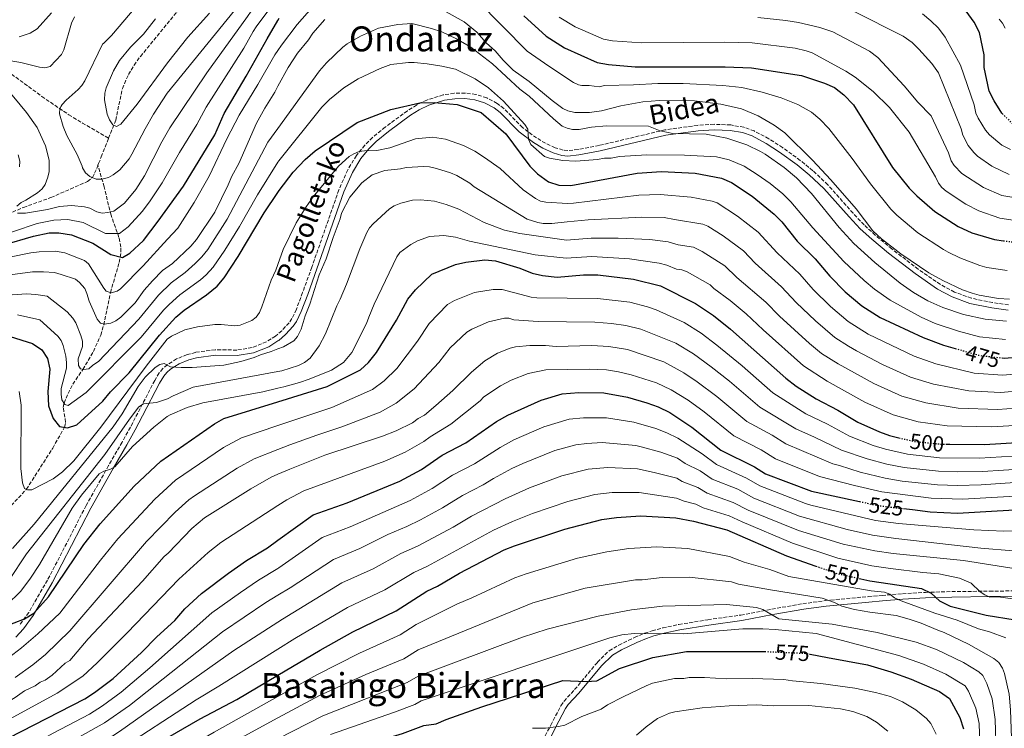
# Model space of a CAD drawing. Units: metres. Extents: x 599813 to 603232, y 4784688 to 4787052.
# Drawn here: x 600955 to 601409, y 4786242 to 4786569 of the extents above; entities that cross this region are included whole.
import ezdxf
from ezdxf.enums import TextEntityAlignment as Align

# ---------------------------------------------------------------- set-up
doc = ezdxf.new("R2010")
doc.units = ezdxf.units.M
doc.header["$MEASUREMENT"] = 0
doc.linetypes.add('DGN Style 3', pattern=[2.435891, 1.739922, -0.695969])
doc.linetypes.add('DGN Style 5', pattern=[1.217945, 0.521977, -0.695969])
for name, color, linetype, lineweight in [('Barranco lineal', 142, 'DGN Style 3', 13), ('Camino', 7, 'DGN Style 3', 0), ('Cota de curva de nivel directora', 7, 'Continuous', 0), ('Curva de nivel directora', 30, 'Continuous', 30), ('Curva de nivel directora no vista', 30, 'DGN Style 5', 30), ('Curva de nivel intermedia', 30, 'Continuous', 0), ('Margen derecho', 7, 'Continuous', 0), ('Texto de Área (paraje) menor', 7, 'Continuous', 0)]:
    doc.layers.add(name, color=color, linetype=linetype, lineweight=lineweight)
doc.styles.add('Style-Arial', font='arial.ttf')

msp = doc.modelspace()

# ---------------------------------------------------------------- linework, layer by layer
at = {"layer": 'Barranco lineal', "color": 142, "linetype": 'DGN Style 3', "lineweight": 13}
for points in [[(600995.8, 4786514.52, 430.73), (600999.1, 4786522.86, 429.72), (601002.15, 4786537.46, 428.07), (601005.01, 4786543.94, 427.4), (601007.56, 4786548.23, 427.08), (601010.48, 4786552.3, 426.83), (601027.24, 4786572.69, 426.24), (601033.77, 4786580.21, 425.62), (601038.26, 4786585.55, 424.49), (601043.59, 4786593.62, 421.92), (601044.48, 4786595.24, 421.51), (601047.12, 4786602.42, 420), (601060.44, 4786625.63, 415), (601064.5, 4786631.75, 413.22), (601067.74, 4786635.41, 411.99), (601071.51, 4786638.59, 411.03), (601074, 4786640.15, 410.68), (601082.49, 4786644.53, 410), (601088.8, 4786648.6, 409.24)], [(600904.73, 4786575.54, 450), (600919.34, 4786567.52, 445), (600925.49, 4786563.66, 443.23), (600931.42, 4786559.22, 442.02), (600943.15, 4786549.93, 440.12), (600964.95, 4786533.87, 436.24), (600977.39, 4786525.43, 435.23), (600983.7, 4786521.59, 434.16), (600995.8, 4786514.52, 430.73)], [(600990.9, 4786502.1, 432.89), (600991.22, 4786502.87, 432.58), (600992.42, 4786505.95, 431.78), (600995.8, 4786514.52, 430.73)], [(600950.88, 4786345.1, 481.12), (600957.81, 4786352.55, 480), (600969.99, 4786371.55, 476.96), (600975.44, 4786381.24, 475), (600975.97, 4786383.46, 474.24), (600974.88, 4786390.36, 470.77), (600975.22, 4786392.35, 470), (600977.07, 4786396.79, 468.77), (600979.3, 4786401.11, 467.61), (600983.92, 4786407.84, 465), (600988.77, 4786416.19, 462.47), (600992.18, 4786423.65, 460.7), (600993.59, 4786428.42, 460.11), (600996.66, 4786443.39, 455), (601000.7, 4786457.25, 450.96), (601001.5, 4786462.03, 449.01), (601001.44, 4786464.31, 447.98), (601000.61, 4786468.8, 445.85), (600996.92, 4786479.02, 440.59), (600993.75, 4786492.1, 436.18), (600990.9, 4786502.1, 432.89)], [(600951.42, 4786480.51, 440.07), (600956.5, 4786482.63, 439.24), (600969.18, 4786487.19, 437.04), (600986.06, 4786494.6, 435.43), (600988.3, 4786496.47, 435), (600989.37, 4786498.42, 434.39), (600990.9, 4786502.1, 432.89)]]:
    msp.add_polyline3d(points, dxfattribs=at)
at = {"layer": 'Camino', "color": 7, "linetype": 'DGN Style 3', "lineweight": 0}
for points in [[(601411.4, 4786437.69, 460.48), (601404.06, 4786438.74, 460.45), (601394.24, 4786440.75, 460.81), (601386.4, 4786443.6, 461.03), (601379.93, 4786447.09, 461.08), (601369.7, 4786454.11, 461), (601357.48, 4786463.47, 460.43), (601349.87, 4786469.83, 460.01), (601344.69, 4786474.57, 459.89), (601339.58, 4786479.95, 459.91), (601327.93, 4786493.07, 460.3), (601321.06, 4786499.58, 460.66), (601315.23, 4786504.34, 461.06), (601307.08, 4786510.21, 461.71), (601300.77, 4786514.32, 462.29), (601293.98, 4786517.9, 463.26), (601289.13, 4786519.62, 463.9), (601283.09, 4786520.69, 464.32), (601275.42, 4786520.99, 464.24), (601267.8, 4786520.5, 464.12), (601252.73, 4786518.41, 465.2), (601222.35, 4786511.23, 466.45), (601212.61, 4786509.37, 466.78), (601207.86, 4786508.85, 467.11), (601205.65, 4786509.11, 467.43), (601202.01, 4786510.18, 467.97), (601197.54, 4786512.23, 468.66), (601193.45, 4786514.7, 469.37), (601186.98, 4786519.45, 470.39), (601178.35, 4786528.26, 471.41), (601175.21, 4786530.65, 471.74), (601170.4, 4786533.21, 472.27), (601165.42, 4786534.8, 472.82), (601160.45, 4786535.43, 473.35), (601155.41, 4786535.28, 473.78), (601150.32, 4786534.53, 474.15), (601142.82, 4786532.2, 474.72), (601138.06, 4786529.88, 475.23), (601133.77, 4786527.24, 475.86), (601123.52, 4786519.65, 477.71), (601117.75, 4786514.92, 478.98), (601114.14, 4786511.39, 479.79), (601110.24, 4786506.6, 480.6), (601106.22, 4786499.97, 480.83), (601102.14, 4786490.73, 480.51), (601089.67, 4786455.09, 483.31), (601085.41, 4786443.37, 483.86), (601082.51, 4786435.62, 483.82), (601080.41, 4786431.33, 483.56), (601079.12, 4786429.43, 483.4), (601075.8, 4786425.76, 483.08), (601073.99, 4786424.23, 482.97)], [(601073.99, 4786424.23, 482.97), (601072.88, 4786423.29, 482.9), (601068.72, 4786420.61, 482.68), (601062.04, 4786417.93, 482.38), (601055.06, 4786416.81, 482.15), (601045.06, 4786417, 482.19)], [(601045.06, 4786417, 482.19), (601035.91, 4786415.76, 482.5), (601032.07, 4786414.71, 483.02), (601027.21, 4786412.74, 484.13), (601022.85, 4786410.02, 485.43), (601020.9, 4786408.27, 486.08), (601019.21, 4786406.27, 486.71), (601017.11, 4786402.8, 487.62), (601009.24, 4786387.65, 491.69), (601005.88, 4786381.18, 493.07), (601002.02, 4786374.32, 494.07), (600995.79, 4786363.49, 495.04), (600985.42, 4786345.07, 496.02), (600967.6, 4786310.65, 497.69), (600958.9, 4786295.72, 499.14), (600954.62, 4786289.77, 499.54)], [(601190.96, 4786225.71, 583.41), (601199.97, 4786243.79, 580.34), (601204.67, 4786252.73, 578.48), (601206.14, 4786254.8, 577.79), (601211.02, 4786260.17, 575.56), (601221.58, 4786272.78, 573.29), (601226.96, 4786278.12, 572.28), (601231.44, 4786280.7, 571.6), (601238.7, 4786284.24, 570.52), (601243.38, 4786286.15, 569.92), (601246.83, 4786287.29, 569.91), (601251.72, 4786288.61, 570.19), (601259.16, 4786290.2, 569.92), (601272.57, 4786292.42, 568.98), (601287.77, 4786294.55, 567.59), (601302.09, 4786297.29, 564.15), (601316.41, 4786299.78, 561.87), (601326.83, 4786301.21, 560.39), (601346.65, 4786303.06, 558.1), (601352.98, 4786303.62, 556.35), (601362.4, 4786304.39, 552.89), (601373.01, 4786304.99, 550.07), (601385.23, 4786305.37, 547.28)], [(601385.23, 4786305.37, 547.28), (601402.64, 4786305.57, 544.36), (601418.42, 4786305.76, 542.44)]]:
    msp.add_polyline3d(points, dxfattribs=at)
at = {"layer": 'Curva de nivel directora', "color": 30, "linetype": 'Continuous', "lineweight": 30, "flags": 128}
for points, elevation in [([(601408.59, 4786525.89), (601408.29, 4786526.19), (601404.71, 4786531.79), (601402.52, 4786536.28), (601400.12, 4786547.15), (601400.07, 4786553.09), (601398, 4786563.31), (601395.53, 4786568.1), (601391.81, 4786573.2)], 425), ([(600947.39, 4786465.37), (600961.06, 4786469.4), (600968.39, 4786470.93), (600972.8, 4786470.97), (600978.68, 4786470.04), (600988.5, 4786466.21), (600996.87, 4786460.9), (601002.27, 4786459.47), (601005.68, 4786461.46), (601011.99, 4786467.39), (601018.77, 4786476.26), (601030.38, 4786492.51), (601044.86, 4786516.14), (601049.18, 4786525.96), (601059.32, 4786543.18), (601068.96, 4786560.4), (601073.99, 4786568.82)], 450), ([(601073.99, 4786568.82), (601074.63, 4786569.9)], 450), ([(601187.5, 4786571), (601197.84, 4786561.71), (601206.29, 4786556.33), (601221.39, 4786549.47), (601226.65, 4786548.54), (601238.94, 4786547.55), (601280.5, 4786547.57), (601292.72, 4786547.01), (601315.85, 4786543.58), (601326.45, 4786540.04), (601331.01, 4786538.01), (601335.3, 4786534.61), (601339.74, 4786529.92), (601357.82, 4786501.03), (601365.49, 4786491.52), (601369.06, 4786488.01), (601377.34, 4786480.81), (601388.09, 4786473.89), (601394.39, 4786470.97), (601404.86, 4786467.78), (601409.06, 4786467.24)], 450), ([(601073.99, 4786489.6), (601074.55, 4786490.45), (601081.02, 4786498.94), (601086.65, 4786504.75), (601091.23, 4786508.75), (601110.6, 4786521.79), (601126.2, 4786527.76), (601139.54, 4786530.85), (601146.17, 4786531.01), (601156.74, 4786530.06), (601167.82, 4786526.37), (601179.3, 4786516.62), (601190.33, 4786501.68), (601193.87, 4786498.15), (601198.98, 4786494.49), (601203.75, 4786492.95), (601209.28, 4786492.8), (601239.88, 4786498.47), (601251.1, 4786499.23), (601266.64, 4786498.48), (601278.86, 4786496.17), (601283.43, 4786494.15), (601292.95, 4786487.84), (601303.1, 4786479.54), (601306.67, 4786476.04), (601313.83, 4786467.07), (601322.09, 4786458.91), (601328.86, 4786450.93), (601336, 4786443.73), (601343.68, 4786437.24), (601352.11, 4786431.91), (601371.93, 4786422.69), (601381.29, 4786419.11), (601386.82, 4786417.53)], 475), ([(600950.35, 4786423.03), (600960.61, 4786419.82), (600964.93, 4786416.89), (600967.6, 4786412.95), (600968.64, 4786408.05), (600967.77, 4786397.72), (600968.12, 4786391.16), (600970.15, 4786385.24), (600973.15, 4786381.63), (600976.79, 4786381), (600981.07, 4786382.36), (600993.11, 4786393.25), (600996.69, 4786397.56), (601005.29, 4786406.34), (601019.34, 4786423.62), (601026.86, 4786431.94), (601030.64, 4786435.21), (601040.97, 4786442.3), (601045.88, 4786446.3), (601049.13, 4786450.11), (601055.67, 4786459.92), (601067.69, 4786480.13), (601073.99, 4786489.6)], 475), ([(601128.8, 4786430.64), (601134, 4786440.25), (601137.59, 4786444.58), (601145.12, 4786451.9), (601155.98, 4786456.29), (601160.85, 4786457.39), (601169.5, 4786458.39), (601174.47, 4786458.01), (601185.71, 4786454.56), (601191.34, 4786452.3), (601196.23, 4786451.3), (601202.92, 4786450.42), (601215.15, 4786451.47), (601221.72, 4786451.57), (601238.22, 4786449.6), (601250.65, 4786446.39), (601266.81, 4786438.34), (601275.11, 4786432.81), (601282.94, 4786426.53), (601308.62, 4786403.79), (601313.28, 4786400.2), (601322.54, 4786394.36), (601332.52, 4786389.14), (601341.81, 4786383.61), (601351.75, 4786379.07), (601356.47, 4786377.39), (601360.8, 4786376.35)], 500), ([(601073.99, 4786392.92), (601096.71, 4786399.99), (601112.16, 4786407.72), (601115.87, 4786411.07), (601119.53, 4786415.63), (601128.8, 4786430.64)], 500), ([(601408.38, 4786413.19), (601409.36, 4786413.08), (601422.84, 4786414.22)], 475), ([(601073.99, 4786329.05), (601090.28, 4786340.84), (601105.91, 4786346.38), (601130.37, 4786356.37), (601140.37, 4786361.77), (601149.83, 4786368.3), (601160.82, 4786374), (601174.97, 4786383.85), (601180.15, 4786386.78), (601195.5, 4786393.78), (601205.31, 4786396.61), (601212.97, 4786397.23), (601224.56, 4786397.03), (601235.37, 4786395.03), (601244.37, 4786392.55), (601249.67, 4786390.61), (601254.97, 4786388.02), (601265.09, 4786381.31), (601278.54, 4786370.62), (601294.14, 4786362.94), (601299.12, 4786359.68), (601320.47, 4786351.75), (601342.59, 4786346.94)], 525), ([(600947.46, 4786289.11), (600957, 4786292.83), (600961.27, 4786295.5), (600968.09, 4786302.99), (600984.44, 4786327.06), (600991.95, 4786336.7), (601007.65, 4786354), (601019.99, 4786365.54), (601044.7, 4786382.71), (601049.06, 4786385.17), (601073.99, 4786392.92)], 500), ([(601382.45, 4786373.36), (601384.26, 4786373.35), (601400.33, 4786373.22), (601417.82, 4786374.36)], 500), ([(601362.9, 4786343.67), (601367.02, 4786343.19), (601375.22, 4786342.22), (601387.79, 4786341.61), (601469.26, 4786346.28), (601504.58, 4786346.59), (601515.16, 4786345.78), (601520.72, 4786344.77), (601527.06, 4786342.49), (601531.38, 4786339.89), (601534.86, 4786336.28), (601539.42, 4786326.42), (601539.29, 4786321.42), (601536.26, 4786310.02), (601534.39, 4786304.55), (601526.94, 4786291.83), (601514.65, 4786278.96), (601507.55, 4786270.36), (601495.83, 4786251.44), (601493.71, 4786246.9), (601492.43, 4786240.21)], 525), ([(601073.99, 4786266.8), (601093.48, 4786278.36), (601108.59, 4786286.74), (601128.62, 4786296.48), (601142.76, 4786305.52), (601147.69, 4786307.88), (601157.88, 4786313.91), (601178.43, 4786324.58), (601183.24, 4786326.46), (601206.56, 4786334.13), (601223.63, 4786338.62), (601230.29, 4786339.59), (601241.5, 4786340.37), (601257.71, 4786339.36), (601265.95, 4786337.94), (601281.3, 4786333.88), (601308.83, 4786321.87), (601322.47, 4786317.13)], 550), ([(600913.59, 4786222.54), (600918.93, 4786221.76), (600924.96, 4786223.04), (600930.87, 4786225.46), (600935.29, 4786227.81), (600949.69, 4786237.95), (600984.82, 4786255.88), (600989.36, 4786258.83), (600997.84, 4786265.22), (601010.97, 4786277.21), (601018.06, 4786284.45), (601026.47, 4786292.08), (601031.05, 4786297.4), (601038.69, 4786304.51), (601051.14, 4786313.85), (601059.46, 4786319.66), (601069.12, 4786325.53), (601073.99, 4786329.05)], 525), ([(601343.12, 4786311.27), (601347.36, 4786310.31), (601348.38, 4786310.16), (601371.2, 4786306.83), (601375.7, 4786304.65), (601379.52, 4786301.17), (601384.48, 4786298.69), (601401.02, 4786294.54), (601427.8, 4786290.15), (601432.44, 4786287.88), (601435.88, 4786284.2), (601438.03, 4786274.41), (601438.43, 4786244.02), (601439.57, 4786221.21)], 550), ([(601073.99, 4786218.95), (601099.76, 4786230.35), (601131.55, 4786239.96), (601141.36, 4786243.57), (601147.15, 4786244.42), (601151.73, 4786246.43), (601168.21, 4786252.19), (601205.62, 4786264.4), (601216.31, 4786263.83), (601221.31, 4786264.27), (601231.78, 4786269.91), (601247.13, 4786274.96), (601262.75, 4786277.76), (601298.39, 4786277.74), (601298.83, 4786277.72)], 575), ([(601319.83, 4786276.43), (601327.79, 4786274.96), (601346.32, 4786271.55), (601357.04, 4786268.42), (601366.39, 4786264.96), (601379.44, 4786259.29), (601384.09, 4786256.03), (601388.93, 4786247.26), (601390.66, 4786242.06)], 575), ([(600895.38, 4786177.3), (600901.92, 4786176.42), (600909.19, 4786176.71), (600930.9, 4786181.23), (600943.41, 4786185.3), (600964.76, 4786198.03), (600984.12, 4786212.06), (600989.69, 4786216.73), (601019.23, 4786235.8), (601038.02, 4786246.68), (601055.05, 4786255.58), (601073.99, 4786266.8)], 550)]:
    msp.add_lwpolyline(points, dxfattribs=dict(at, elevation=elevation))
at = {"layer": 'Curva de nivel directora no vista', "color": 30, "linetype": 'DGN Style 5', "lineweight": 30, "flags": 128}
for points, elevation in [([(601408.59, 4786525.89), (601413.55, 4786520.86), (601418.53, 4786517.27), (601421.67, 4786515.88), (601423.11, 4786515.25), (601426.57, 4786514.17)], 425), ([(601409.06, 4786467.24), (601416.24, 4786466.31), (601418.75, 4786466.27), (601422.54, 4786466.22), (601431.38, 4786466.99)], 450), ([(601386.82, 4786417.53), (601389.06, 4786416.9), (601398.08, 4786414.33), (601407.99, 4786413.23), (601408.38, 4786413.19)], 475), ([(601360.8, 4786376.35), (601365.17, 4786375.29), (601367.54, 4786374.72), (601380.52, 4786373.38), (601382.45, 4786373.36)], 500), ([(601342.59, 4786346.94), (601347.98, 4786345.76), (601351.38, 4786345.03), (601362.9, 4786343.67)], 525), ([(601322.47, 4786317.13), (601329.71, 4786314.61), (601332.19, 4786313.75), (601343.12, 4786311.27)], 550), ([(601298.83, 4786277.72), (601308.69, 4786277.29), (601317.22, 4786276.91), (601319.83, 4786276.43)], 575)]:
    msp.add_lwpolyline(points, dxfattribs=dict(at, elevation=elevation))
at = {"layer": 'Curva de nivel intermedia', "color": 30, "linetype": 'Continuous', "lineweight": 0, "flags": 128}
for points, elevation in [([(600983.81, 4786500.91), (600985.15, 4786498.61), (600987.14, 4786496.98), (600990.12, 4786495.68), (600992.63, 4786495.68), (600995.73, 4786496.39), (600997.92, 4786497.6), (601000.94, 4786500), (601005.23, 4786505.05), (601006.55, 4786507.17), (601012.62, 4786518.84), (601016.61, 4786525.62), (601022.91, 4786535.31), (601057.33, 4786577.71), (601060.74, 4786582.37), (601063.85, 4786585.77), (601073.99, 4786596.21)], 435), ([(600953.74, 4786479.93), (600957.37, 4786479.96), (600967.59, 4786481.7), (600973.19, 4786483.07), (600978.66, 4786483.46), (600984.75, 4786482.84), (600987.18, 4786482.27), (600990.38, 4786480.58), (600992.81, 4786479.94), (600995.5, 4786480.26), (600998.3, 4786480.97), (601003.18, 4786484.58), (601008.34, 4786490.94), (601012.36, 4786497.24), (601020.34, 4786512.91), (601024.1, 4786519.4), (601041.11, 4786544.72), (601059.99, 4786570.77), (601063.36, 4786575.64), (601067.95, 4786581.14), (601073.99, 4786587.43)], 440), ([(600984.09, 4786475.7), (600994.34, 4786470.67), (601000.88, 4786470.59), (601004.82, 4786473.69), (601011.41, 4786480.93), (601015.01, 4786485.64), (601020.57, 4786493.93), (601028.6, 4786508), (601036.57, 4786520.88), (601040.82, 4786528.91), (601058.24, 4786556.14), (601062.64, 4786563.84), (601063.91, 4786565.99), (601070.32, 4786574.4), (601073.99, 4786578.46)], 445), ([(601166.13, 4786577.96), (601189.08, 4786554.77), (601199.1, 4786547.75), (601210.5, 4786540.27), (601212.77, 4786539.17), (601214.35, 4786538.83), (601217.75, 4786538.82), (601222.42, 4786538.32), (601224.83, 4786538.97), (601238.22, 4786539.15), (601249.48, 4786539.79), (601261.07, 4786539.84), (601279.52, 4786538.93), (601288.21, 4786537.96), (601297.68, 4786535.83), (601306.36, 4786533.26), (601314.09, 4786530.16), (601320.42, 4786526.64), (601324.18, 4786523.34), (601328.35, 4786519.08), (601339.19, 4786505.22), (601347.7, 4786493.48), (601357.07, 4786481.84), (601359.79, 4786479.04), (601369.51, 4786470.99), (601381.31, 4786463.18), (601383.52, 4786462), (601388.89, 4786459.4), (601398.07, 4786455.89), (601401.34, 4786454.99), (601410.76, 4786453.56)], 455), ([(600969.41, 4786572.42), (600962.82, 4786565.05), (600959.54, 4786563.04), (600954.49, 4786561.37)], 445), ([(601008.58, 4786575.39), (600997.22, 4786562), (600993.68, 4786558.44), (600993.02, 4786557.9), (600984.77, 4786541.04), (600983.46, 4786538.95), (600981.83, 4786537.11), (600976.18, 4786532.05), (600974.44, 4786530.18), (600973.85, 4786529.4), (600973.33, 4786528.35), (600973.15, 4786525.84), (600974.85, 4786519.91), (600976.59, 4786515.79), (600981.35, 4786506.99), (600983.63, 4786501.7), (600983.81, 4786500.91)], 435), ([(601017.42, 4786569.64), (601011.88, 4786562.65), (601005.97, 4786556.63), (601000.86, 4786550.42), (600998, 4786545.59), (600994.7, 4786537.82), (600994.13, 4786535.39), (600993.98, 4786532.34), (600995.14, 4786525.61), (600996.15, 4786522.98), (600997.82, 4786520.68), (600999.48, 4786520.04), (601001.45, 4786521.05), (601008.96, 4786530.35), (601022.99, 4786549.42), (601032.37, 4786561.15), (601042.37, 4786572.33)], 430), ([(601073.99, 4786555.12), (601075.64, 4786557.56), (601082.85, 4786566.99), (601089.78, 4786574.84)], 455), ([(601150.31, 4786573.6), (601160.04, 4786568.23), (601165.81, 4786563.43), (601170.36, 4786558.42), (601174.29, 4786554.88), (601177.98, 4786550.64), (601182.68, 4786545.98), (601189.99, 4786540.76), (601200.63, 4786531.94), (601205.61, 4786528.35), (601207.86, 4786527.28), (601211.04, 4786526.5), (601217.84, 4786526.48), (601223.45, 4786527.18), (601232.34, 4786529.57), (601242.56, 4786531.31), (601250.14, 4786532.03), (601260.71, 4786532.12), (601266.32, 4786531.84), (601278.55, 4786530.3), (601288.14, 4786528.07), (601295.76, 4786524.83), (601303.21, 4786520.61), (601308.05, 4786517.02), (601320.81, 4786504.45), (601329.37, 4786495.35), (601340.98, 4786482.03), (601348.71, 4786471.81), (601352.71, 4786468.21), (601361.68, 4786461.16), (601374.53, 4786452.47), (601381.13, 4786448.9), (601390.12, 4786444.62), (601394.57, 4786443), (601397.83, 4786442.19), (601406.75, 4786440.62)], 460), ([(601339.73, 4786573.24), (601362.81, 4786561.64), (601366.87, 4786558.68), (601369.92, 4786555.67), (601375.92, 4786549.12), (601379, 4786544.75), (601389.58, 4786518.92), (601390.22, 4786516.03), (601392.82, 4786511.19), (601395.32, 4786508.05), (601397.13, 4786506.32), (601403.62, 4786501.74), (601411.75, 4786497.88)], 435), ([(601371.6, 4786571.92), (601375.5, 4786568.76), (601379.08, 4786565.33), (601382.11, 4786561.27), (601389.21, 4786548.29), (601395.52, 4786530.01), (601396.37, 4786526.15), (601397.35, 4786523.87), (601400.79, 4786518.34), (601402.63, 4786516.18), (601408.33, 4786511.37), (601412.3, 4786509.42)], 430), ([(600980.03, 4786570.61), (600978.73, 4786567.63), (600975.21, 4786555.38), (600974.03, 4786553.2), (600968.84, 4786547.69), (600966.37, 4786547.05), (600963.88, 4786547.33), (600955.34, 4786549.55), (600948.84, 4786550.53)], 440), ([(601073.99, 4786538.54), (601078.68, 4786547.21), (601083.07, 4786553.74), (601088.14, 4786560.02), (601090.09, 4786563.01), (601095.65, 4786569.33)], 460), ([(601073.99, 4786519.12), (601093.19, 4786545.63), (601096.49, 4786549.36), (601103.98, 4786556.62), (601105.99, 4786558.11), (601112.19, 4786561.64), (601120.43, 4786565.29), (601129.32, 4786567.07), (601135.78, 4786567.49), (601144.94, 4786565.22), (601149.67, 4786563.59), (601156.51, 4786560.42), (601163.03, 4786556.52), (601173.16, 4786548.83), (601185.7, 4786537.18), (601189.95, 4786533.96), (601201.33, 4786523.45), (601205.32, 4786520.19), (601207.62, 4786519.22), (601210.08, 4786518.64), (601213.12, 4786518.59), (601218.86, 4786519.64), (601225.79, 4786520.36), (601245.12, 4786520.06), (601250.59, 4786518.03), (601256.3, 4786516.67), (601271.71, 4786516.47), (601281.3, 4786514.57), (601290.6, 4786511.46), (601296.87, 4786508.43), (601299.05, 4786507.22), (601307.85, 4786501.1), (601313.52, 4786496.26), (601320.37, 4786489.01), (601333.19, 4786473.43), (601339.96, 4786466.02), (601349.59, 4786457.24), (601361.38, 4786447.64), (601367.52, 4786443.31), (601374.08, 4786439.6), (601380.99, 4786436.48), (601390.62, 4786433.25), (601400.55, 4786431.12), (601410.51, 4786430.17)], 465), ([(601203.9, 4786570.49), (601211.24, 4786565.99), (601224.37, 4786560.3), (601228.57, 4786559.57), (601241.9, 4786558.59), (601280.44, 4786558.96), (601292.94, 4786558.65), (601312.8, 4786556.13), (601317.87, 4786554.94), (601320.74, 4786553.92), (601336.33, 4786545.47), (601340.52, 4786542.76), (601348.89, 4786536.05), (601356.4, 4786528.7), (601365.52, 4786517.35), (601377.71, 4786496.74), (601379.07, 4786493.76), (601380.52, 4786491.76), (601382.52, 4786490.16), (601391.71, 4786484.2), (601397.66, 4786481.06), (601407.34, 4786477.73), (601417.61, 4786476.1)], 445), ([(601295.66, 4786570.23), (601308.58, 4786568.93), (601314.36, 4786567.99), (601324.3, 4786565.69), (601330.23, 4786563.58), (601347.14, 4786554.81), (601351.07, 4786551.74), (601363.13, 4786538.78), (601369.47, 4786531.24), (601375.65, 4786524.95), (601383.64, 4786507.83), (601384.95, 4786504.11), (601386.27, 4786501.99), (601389.9, 4786498.28), (601399.85, 4786491.77), (601408.35, 4786488.18), (601414.79, 4786487)], 440), ([(601407, 4786569.47), (601408.61, 4786567.58), (601409.88, 4786565.42)], 420), ([(600949.99, 4786459.66), (600959.84, 4786461.69), (600963.77, 4786462.22), (600971.34, 4786462.44), (600975.67, 4786461.73), (600984.61, 4786458.17), (600986.48, 4786456.59), (600993.56, 4786445.36), (600994.64, 4786444.07), (600996.95, 4786443.29), (600999.73, 4786444.07), (601001.23, 4786445.11), (601011.84, 4786455.72), (601023.01, 4786467.92), (601027.82, 4786473.03), (601035.33, 4786484.92), (601042.19, 4786497.12), (601050.36, 4786514.3), (601056.06, 4786525.26), (601064.79, 4786539.41), (601072.63, 4786553.12), (601073.99, 4786555.12)], 455), ([(601073.99, 4786503.51), (601074.35, 4786504.09), (601094.26, 4786528.92), (601097.83, 4786532.42), (601104.47, 4786537.84), (601111, 4786542.04), (601121.19, 4786546.74), (601126.19, 4786548.57), (601134.37, 4786549.5), (601136.87, 4786549.53), (601142.96, 4786548.91), (601149.71, 4786547.82), (601155.97, 4786546.41), (601165.03, 4786541.98), (601171.27, 4786537.8), (601178.1, 4786531.72), (601188.1, 4786520.91), (601189.4, 4786518.77), (601189.78, 4786514.15), (601190.81, 4786511.7), (601197.08, 4786506.18), (601199.49, 4786505.3), (601205.58, 4786504.24), (601211.54, 4786503.93), (601221.58, 4786504.69), (601224.88, 4786505.38), (601227.85, 4786505.41), (601231.8, 4786506.1), (601244.34, 4786506.87), (601261.72, 4786506.81), (601276.52, 4786506.04), (601282.45, 4786504.57), (601289.27, 4786501.71), (601295.39, 4786497.9), (601301.37, 4786493.68), (601307.1, 4786488.89), (601310.93, 4786485.22), (601321.08, 4786473.21), (601335.34, 4786457.63), (601344.7, 4786448.87), (601349.54, 4786444.87), (601356.68, 4786439.82), (601371.01, 4786432.07), (601377.59, 4786429.15), (601388.28, 4786425.51), (601398.03, 4786422.94), (601409.93, 4786421.62)], 470), ([(600948.11, 4786451.2), (600960.64, 4786452.96), (600965.78, 4786452.95), (600970.77, 4786452.54), (600973.97, 4786451.76), (600980.48, 4786449.5), (600982.42, 4786447.92), (600984.81, 4786445.25), (600985.82, 4786442.94), (600986.84, 4786439.32), (600990.54, 4786431.1), (600992.14, 4786429.18), (600993.86, 4786428.82), (600996.83, 4786429.17), (600999.08, 4786430.27), (601001.51, 4786431.95), (601008.05, 4786438.68), (601012.22, 4786444.49), (601016.14, 4786448.82), (601020.72, 4786453.48), (601025.31, 4786456.82), (601033.83, 4786464.81), (601036.44, 4786467.81), (601044.92, 4786480.42), (601051.08, 4786493.02), (601052.7, 4786497), (601055.95, 4786502.97), (601064.14, 4786521.46), (601067.94, 4786528.49), (601072.5, 4786535.79), (601073.99, 4786538.54)], 460), ([(600948.29, 4786537.98), (600957.96, 4786526.51), (600962.82, 4786519.59), (600966.68, 4786511.07), (600968.38, 4786504.49), (600968.43, 4786499.21), (600967.79, 4786496.56)], 440), ([(600946.92, 4786441.98), (600957.96, 4786442.8), (600962.16, 4786442.49), (600967.38, 4786441.63), (600976.6, 4786434.48), (600979.35, 4786431.5), (600980.63, 4786429.35), (600983.05, 4786423.61), (600983.73, 4786420.98), (600983.79, 4786418.47), (600981.83, 4786412.71), (600981.85, 4786409.74), (600982.86, 4786408.09), (600984.18, 4786407.78), (600986.62, 4786408.19), (600988.45, 4786409.79), (600991.08, 4786411.47), (601009.72, 4786431.15), (601018.8, 4786442.14), (601024.71, 4786447.86), (601031.11, 4786452.59), (601035.82, 4786456.73), (601038.93, 4786459.91), (601041.6, 4786463.29), (601050.63, 4786477.17), (601069.37, 4786512.75), (601073.99, 4786519.12)], 465), ([(601073.99, 4786456.33), (601076.46, 4786463.26), (601082.4, 4786475.5), (601087.01, 4786482.91), (601090.22, 4786487.45), (601101.92, 4786501.7), (601106.9, 4786506.08), (601109.05, 4786507.35), (601111.5, 4786508.43), (601113.97, 4786508.78), (601119.75, 4786508.83), (601125.68, 4786510.2), (601137.53, 4786514.27), (601145.31, 4786515.04), (601151.4, 4786514.06), (601159.67, 4786511.16), (601164.98, 4786508.56), (601169.45, 4786505.64), (601176.6, 4786500.53), (601187.25, 4786490.77), (601192.9, 4786486.68), (601195.22, 4786485.6), (601197.66, 4786485.01), (601207.72, 4786484.42), (601210.46, 4786484.54), (601240.65, 4786488.29), (601250.52, 4786488.66), (601264.78, 4786487.4), (601274.56, 4786485.54), (601276.91, 4786484.69), (601286.28, 4786478.66), (601295.84, 4786471.28), (601304.57, 4786461.71), (601315.01, 4786451.77), (601321.17, 4786444.72), (601329.13, 4786436.98), (601337.41, 4786429.95), (601346.64, 4786424.17), (601367.89, 4786413.97), (601377.78, 4786410.41), (601395.57, 4786406.13), (601408.55, 4786405.18), (601423.33, 4786406.42)], 480), ([(600954.08, 4786506.87), (600954.77, 4786503.91), (600954.72, 4786501.41)], 445), ([(600953.73, 4786433.01), (600963.99, 4786430.73), (600972.31, 4786423.2), (600973.84, 4786421.24), (600974.85, 4786418.9), (600976.02, 4786413.99), (600976.38, 4786411.03), (600976.29, 4786408.52), (600973.84, 4786399.12), (600973.86, 4786396.48), (600974.22, 4786393.84), (600975.6, 4786391.78), (600977.21, 4786391.23), (600985.41, 4786397.24), (601010.78, 4786422.77), (601021.2, 4786435.25), (601023.75, 4786437.89), (601028.71, 4786442.24), (601038.31, 4786449.26), (601040.85, 4786451.52), (601044.03, 4786455.01), (601049.53, 4786462.93), (601056.31, 4786473.86), (601064.54, 4786488.52), (601073.99, 4786503.51)], 470), ([(601073.99, 4786417.32), (601076.52, 4786418.28), (601081.41, 4786421.1), (601082.98, 4786423.03), (601084.66, 4786426.41), (601086.59, 4786432.69), (601088.75, 4786438.02), (601093.03, 4786451.57), (601096.25, 4786458.85), (601099.48, 4786468.79), (601102.71, 4786477.4), (601103.35, 4786480.04), (601107.25, 4786487.34), (601112.8, 4786493.99), (601117.5, 4786497.72), (601123.44, 4786499.61), (601130.57, 4786500.41), (601133.21, 4786501.1), (601141.32, 4786501.5), (601143.95, 4786501.32), (601147.2, 4786500.62), (601153.7, 4786498.63), (601156.68, 4786497.34), (601162.65, 4786493.76), (601164.65, 4786492.12), (601189.12, 4786477.26), (601193.96, 4786475.65), (601196.49, 4786475.26), (601200.45, 4786475.27), (601207.5, 4786476.01), (601217.21, 4786476.86), (601242.12, 4786478.17), (601252.42, 4786478.02), (601257.2, 4786476.99), (601270.26, 4786474.92), (601272.57, 4786473.96), (601279.61, 4786469.48), (601289.05, 4786462.63), (601294.37, 4786456.89)], 485), ([(600967.79, 4786496.56), (600966.5, 4786493.25), (600965.1, 4786491.17), (600962.97, 4786489.3), (600957.65, 4786485.91), (600955.36, 4786484.9), (600953.44, 4786483.29)], 440), ([(601073.99, 4786406.94), (601075.78, 4786407.27), (601083.57, 4786409.71), (601086.2, 4786411.05), (601088.82, 4786413.06), (601093.06, 4786418.71), (601095.99, 4786424.34), (601101.16, 4786437.26), (601102.78, 4786440.25), (601105.67, 4786447.2), (601111.85, 4786463.54), (601115.06, 4786471.05), (601116.34, 4786473.19), (601117.96, 4786475.08), (601125.53, 4786482.03), (601127.67, 4786483.33), (601130.81, 4786484.63), (601136.2, 4786485.92), (601139.88, 4786486.21), (601146.3, 4786485.51), (601151.71, 4786483.98), (601157.6, 4786481.8), (601169.26, 4786475.65), (601178.71, 4786472.16), (601185.71, 4786470.67), (601207.28, 4786467.59), (601218.71, 4786468.43), (601231.1, 4786468.42), (601245.74, 4786467.89), (601254.17, 4786466.76), (601258.85, 4786465.33), (601265.96, 4786464.29), (601269.97, 4786462.27), (601280.36, 4786455.61), (601285.88, 4786450.24), (601299.29, 4786438.97), (601305.67, 4786432.43), (601319.52, 4786419.83), (601324.98, 4786415.31), (601332.68, 4786410.44), (601349.12, 4786401.46), (601362.15, 4786395.61), (601373.2, 4786392.45)], 490), ([(600940.88, 4786467.8), (600962.85, 4786475.27), (600970.46, 4786476.73), (600976.96, 4786477.02), (600984.09, 4786475.7)], 445), ([(601073.99, 4786399.21), (601076.76, 4786399.86), (601083.98, 4786401.92), (601088.43, 4786403.39), (601098.71, 4786407.51), (601104.21, 4786411.11), (601108.06, 4786415.74), (601114.95, 4786429.03), (601115.92, 4786432.01), (601118.5, 4786437.97), (601128.88, 4786459.85), (601130.35, 4786461.85), (601135.43, 4786465.52), (601138.39, 4786467.2), (601143.99, 4786469.22), (601150.58, 4786469.61), (601156.02, 4786468.85), (601162.49, 4786467.07), (601192.77, 4786460.83), (601207.06, 4786459.17), (601218.98, 4786460.04), (601236.37, 4786458.96), (601249.99, 4786456.91), (601253.53, 4786456.02), (601258.11, 4786454.19), (601260.59, 4786453.88), (601263.04, 4786452.98), (601273.59, 4786446.97), (601275.32, 4786445.17), (601282.85, 4786439.66), (601290.18, 4786433.58), (601298.05, 4786426.16), (601316.77, 4786409.51), (601327.61, 4786402.4), (601345.1, 4786392.71), (601358.11, 4786386.86), (601369.68, 4786383.7), (601383.08, 4786381.84)], 495), ([(600954.52, 4786397.68), (600955.36, 4786391.38), (600955.29, 4786362.17), (600956.01, 4786355.57), (600957.02, 4786352.94), (600958.34, 4786352.29), (600960.33, 4786352.31), (600970.19, 4786357.35), (600974.45, 4786360.68), (600979.69, 4786365.68), (600992.19, 4786381.3), (601013.08, 4786409.38), (601022.78, 4786421.84), (601024.86, 4786423.23), (601031, 4786426.2), (601036.93, 4786427.57), (601044.84, 4786428.63), (601047.81, 4786428.66), (601054.09, 4786428.05), (601056.57, 4786428.36), (601061.98, 4786430.42), (601063.9, 4786432.04), (601065.43, 4786434.12), (601066.62, 4786436.7), (601070.94, 4786449.03), (601073.02, 4786453.63), (601073.99, 4786456.33)], 480), ([(601294.37, 4786456.89), (601306.51, 4786445.99), (601313.3, 4786438.7), (601322.2, 4786430.27), (601331.2, 4786422.63), (601337.43, 4786418.68), (601341.16, 4786416.42), (601353.14, 4786410.19), (601366.19, 4786404.35), (601376.7, 4786401.13), (601393.06, 4786397.94), (601407.74, 4786397.27), (601423.81, 4786398.61)], 485), ([(601073.99, 4786381.97), (601098.91, 4786390.27), (601117.74, 4786398.7), (601123.1, 4786402.56), (601128.9, 4786408.37), (601138.53, 4786420.86), (601143.78, 4786429.03), (601152.37, 4786437.78), (601155.47, 4786439.71), (601164.84, 4786443.38), (601173.46, 4786444.83), (601177.54, 4786444.75), (601190.98, 4786441.19), (601193.63, 4786440.94), (601221.57, 4786440.58), (601236.47, 4786438.9), (601244.71, 4786436.81), (601248.7, 4786435.35)], 505), ([(601406.75, 4786440.62), (601411.88, 4786440.36)], 460), ([(601073.99, 4786370.94), (601079.52, 4786373.07), (601092.04, 4786377.63), (601103.47, 4786381.39), (601121.26, 4786388.2), (601128.53, 4786392.26), (601136.95, 4786398.98), (601148.26, 4786411.09), (601153.57, 4786417.8), (601161.25, 4786425.1), (601163.58, 4786426.42), (601171.28, 4786429.81), (601178.59, 4786431.47), (601180.6, 4786431.5), (601182.99, 4786430.77), (601194.12, 4786429.95), (601220.28, 4786429.73), (601228.01, 4786429.14), (601234.72, 4786428.21), (601241.52, 4786426.53), (601257.83, 4786420.02), (601265.86, 4786415.01), (601274, 4786409.14), (601282.54, 4786402.47), (601296.59, 4786390.52), (601313.17, 4786380.49), (601321.85, 4786376.66), (601334.25, 4786370.65), (601346.08, 4786366.65), (601355.25, 4786364.22)], 510), ([(601248.7, 4786435.35), (601261.62, 4786429.54), (601269.43, 4786424.59), (601276.73, 4786419.12), (601288.35, 4786409.53), (601302.61, 4786397.16), (601317.85, 4786387.42), (601327.76, 4786382.67), (601338.03, 4786377.13), (601348.92, 4786372.86), (601354.64, 4786371.1), (601364.7, 4786368.81), (601379.52, 4786367.15), (601397.98, 4786366.97), (601418.28, 4786368.18)], 505), ([(600951.5, 4786325.24), (600961.39, 4786336.51), (600997.9, 4786381.43), (601002.07, 4786387.43), (601009.53, 4786400.05), (601012.67, 4786404.24), (601017.26, 4786408.82), (601019.44, 4786410.12), (601021.42, 4786410.68), (601024.4, 4786409.05), (601029.38, 4786408.76), (601034.4, 4786408.79), (601048.99, 4786409.89), (601056.87, 4786411.5), (601062.99, 4786413.34), (601065.95, 4786414.69), (601070.95, 4786416.17), (601073.99, 4786417.32)], 485), ([(601073.99, 4786359.5), (601079.5, 4786361.89), (601095.62, 4786368.3), (601122.3, 4786377.12), (601128.54, 4786379.48), (601136.1, 4786383.17), (601138.72, 4786385.18), (601141.68, 4786386.85), (601146.93, 4786391.19), (601154.79, 4786398.19), (601163.35, 4786406.57), (601169.53, 4786411.85), (601175.4, 4786415.33), (601181.23, 4786417.66), (601183.67, 4786418.24), (601190.26, 4786418.96), (601197.51, 4786418.97), (601202.48, 4786418.4), (601218.99, 4786418.88), (601226.86, 4786418.44), (601235.43, 4786417.03), (601252.17, 4786411.41), (601261.4, 4786406.24), (601267.66, 4786402.1), (601276.72, 4786395.42), (601290.57, 4786383.89), (601302.27, 4786377.53), (601308.49, 4786373.55), (601330.19, 4786364.26), (601333.4, 4786363.53), (601342.91, 4786360.53), (601354.38, 4786357.74), (601362.31, 4786356.37), (601378.62, 4786354.62), (601387.83, 4786354.29), (601398.8, 4786354.6), (601434.26, 4786357.04)], 515), ([(600949.69, 4786310.45), (600957.88, 4786322.8), (600994.13, 4786368.67), (601005.49, 4786384.99), (601009.78, 4786390.59), (601011.89, 4786392), (601017.86, 4786392.6), (601023.08, 4786394.26), (601025.59, 4786395.68), (601034.79, 4786399.72), (601073.99, 4786406.94)], 490), ([(601144.28, 4786376.74), (601153.87, 4786382.6), (601167.38, 4786393.46), (601169.16, 4786395.21), (601176.75, 4786400.3), (601181.77, 4786402.87), (601189.58, 4786406.01), (601197.79, 4786407.75), (601217.69, 4786408.02), (601225.71, 4786407.74), (601231.23, 4786406.82), (601237.06, 4786405.45), (601248.86, 4786401.71), (601255.54, 4786398.43), (601263.38, 4786393.65), (601270.9, 4786388.36), (601284.56, 4786377.25), (601297.17, 4786370.82), (601303.81, 4786366.61), (601324.16, 4786358.46), (601340.24, 4786354.27), (601352.88, 4786351.38), (601375.67, 4786348.52), (601390.33, 4786348.01), (601419.75, 4786349.65)], 520), ([(600948.7, 4786299.19), (600955.24, 4786305.52), (600959.77, 4786311.51), (600963.86, 4786317.81), (600979.01, 4786343.8), (600983.33, 4786349.9), (600991.42, 4786359.64), (600993.57, 4786360.92), (600996.36, 4786361.66), (600998.65, 4786363), (601006.77, 4786372.26), (601016.65, 4786381.31), (601022.93, 4786386.13), (601024.2, 4786386.99), (601032.12, 4786390.26), (601039.34, 4786392.4), (601067.02, 4786397.59), (601073.99, 4786399.21)], 495), ([(601373.2, 4786392.45), (601388.11, 4786389.94), (601406.42, 4786389.34), (601418.91, 4786390.26)], 490), ([(601164.81, 4786364.3), (601176.6, 4786371.82), (601182.94, 4786375.34), (601196.81, 4786381.43), (601208.46, 4786384.88), (601215.1, 4786385.51), (601225.71, 4786385.55), (601238.31, 4786383.62), (601248.58, 4786380.65), (601253.67, 4786378.63), (601258.75, 4786376.14), (601269.96, 4786368.9), (601276.51, 4786363.96), (601290.32, 4786357.77), (601296.47, 4786354.12), (601317.67, 4786345.97), (601320.08, 4786345.3), (601349.98, 4786338.22), (601360.62, 4786336.85), (601395.31, 4786333.85), (601409.18, 4786333.31), (601480.81, 4786333.92)], 530), ([(600947.58, 4786273.27), (600955.53, 4786279.36), (600963.09, 4786285.9), (600973.25, 4786295.49), (600992.04, 4786319.9), (601000.13, 4786329.77), (601017.1, 4786348.05), (601026.69, 4786356.83), (601048.82, 4786371.81), (601057.18, 4786376.37), (601073.99, 4786381.97)], 505), ([(601383.08, 4786381.84), (601403.38, 4786381.33), (601417.11, 4786382.19)], 495), ([(601073.99, 4786345.05), (601078.13, 4786347.72), (601085.98, 4786351.81), (601123.33, 4786365.61), (601132.75, 4786369.71), (601141.32, 4786374.6), (601144.28, 4786376.74)], 520), ([(601079.73, 4786307.15), (601099.71, 4786320.22), (601111.87, 4786325.22), (601124.82, 4786331.74), (601133.56, 4786335.44), (601139.88, 4786338.5), (601150.03, 4786344.01), (601159.26, 4786349.77), (601168.79, 4786354.6), (601173.48, 4786357.55), (601182.08, 4786362.14), (601187.09, 4786364.52), (601201.86, 4786370.43), (601211.61, 4786373.14), (601216.62, 4786373.75), (601223.71, 4786374.11), (601239.26, 4786372.77), (601241.68, 4786372.16), (601250.78, 4786369.65), (601258.57, 4786366.9), (601262.14, 4786364.53), (601268.96, 4786361.16), (601274.47, 4786357.29), (601286.37, 4786352.61), (601293.83, 4786348.56), (601314.88, 4786340.2), (601336.88, 4786334), (601348.58, 4786331.41), (601359.37, 4786329.92), (601398.53, 4786325.37), (601413.49, 4786324.11)], 535), ([(600952.6, 4786265.79), (600960.84, 4786271.52), (600966.63, 4786276.28), (600977.89, 4786287.21), (601013.31, 4786328.42), (601026.55, 4786342.09), (601032.89, 4786347.73), (601035.46, 4786349.53), (601055.11, 4786362.33), (601062.97, 4786366.7), (601073.99, 4786370.94)], 510), ([(601073.99, 4786316.08), (601074.42, 4786316.34), (601094.5, 4786330.27), (601107.37, 4786335.31), (601135.12, 4786347.44), (601145.2, 4786352.89), (601154.55, 4786359.03), (601164.81, 4786364.3)], 530), ([(601355.25, 4786364.22), (601363.23, 4786362.63), (601379.07, 4786360.88), (601387.89, 4786360.64), (601399.31, 4786360.8), (601418.77, 4786362)], 510), ([(600939.18, 4786249.44), (600944.44, 4786251.79), (600952.65, 4786256.49), (600957.04, 4786259.61), (600961.85, 4786261.85), (600964.14, 4786263.52), (600966.45, 4786264.53), (600969.73, 4786266.86), (600975.75, 4786272.3), (600977.92, 4786273.54), (600986.42, 4786283.51), (601011.46, 4786310.25), (601021.47, 4786321.5), (601023.38, 4786323.11), (601034.18, 4786334.43), (601040.08, 4786339.43), (601061.42, 4786352.82), (601070.95, 4786358.18), (601073.99, 4786359.5)], 515), ([(601154.87, 4786335.13), (601163.46, 4786340.23), (601178.98, 4786348.23), (601190.22, 4786353.27), (601205.04, 4786358.75), (601217.22, 4786361.89), (601226.36, 4786362.6), (601240.01, 4786361.97), (601247.76, 4786360.28), (601258.28, 4786357.72), (601260.66, 4786356.14), (601267.95, 4786353.42), (601272.18, 4786350.74), (601284.22, 4786346.56), (601291.18, 4786343), (601314.43, 4786333.57), (601334.99, 4786327.33), (601349.63, 4786324.13), (601358.11, 4786322.98), (601390.66, 4786319.66), (601412.97, 4786316.19)], 540), ([(601073.99, 4786278.83), (601081.74, 4786283.69), (601106.14, 4786298.01), (601123.31, 4786306.18), (601136.78, 4786314.26), (601143.04, 4786317.09), (601173.6, 4786333.78), (601182.3, 4786337.73), (601191.51, 4786341.34), (601207.86, 4786346.98), (601220.35, 4786350.24), (601228.33, 4786351.1), (601240.75, 4786351.17), (601257.99, 4786348.54), (601261.55, 4786347.1), (601266.95, 4786345.68), (601270.4, 4786343.97), (601282.36, 4786340.39), (601288.36, 4786337.51), (601311.62, 4786327.74), (601332.52, 4786320.83), (601348.22, 4786317.29), (601356.86, 4786316.04), (601371.89, 4786314.15), (601379.16, 4786313.55), (601388.75, 4786311.65), (601394.11, 4786309.31), (601398.34, 4786305.31), (601400.41, 4786303.87), (601402.69, 4786302.86), (601406.65, 4786302.89), (601418.92, 4786301.32)], 545), ([(600943.36, 4786242.94), (600972.06, 4786258.46), (600983.86, 4786266.34), (600990.51, 4786272.46), (601004.4, 4786286.41), (601028.17, 4786311.07), (601041.8, 4786323.4), (601047.66, 4786328.07), (601073.99, 4786345.05)], 520), ([(601073.99, 4786291.28), (601076.12, 4786292.65), (601103.58, 4786309.48), (601118, 4786315.89), (601130.8, 4786323), (601138.38, 4786326.3), (601154.87, 4786335.13)], 540), ([(601073.99, 4786256.95), (601092, 4786267), (601111.61, 4786276.91), (601130.47, 4786285.47), (601137.91, 4786290.21), (601156.67, 4786299.57), (601163.58, 4786302.48), (601183.45, 4786311.69), (601188.61, 4786313.62), (601212.38, 4786320.86), (601225.92, 4786323.8), (601235.99, 4786325.27), (601248.94, 4786325.96), (601263.29, 4786325.24), (601282.51, 4786321.53), (601289.3, 4786319.01), (601301.14, 4786315.61), (601309.87, 4786312.28), (601347.89, 4786305.67), (601354.17, 4786305.06), (601356.53, 4786304.25), (601358.74, 4786302.5), (601361.79, 4786301.17), (601377.38, 4786295.46), (601387.62, 4786292.15), (601397.56, 4786288.27), (601402.59, 4786286.87), (601410.14, 4786284.09)], 555), ([(600954.24, 4786231.09), (600970.16, 4786240.07), (600986.97, 4786248.89), (600992.93, 4786252.67), (601001.67, 4786259.04), (601014.79, 4786270.18), (601043.41, 4786295.55), (601056.65, 4786305), (601065.03, 4786310.67), (601073.99, 4786316.08)], 530), ([(601073.99, 4786247.06), (601093.21, 4786257.36), (601114.63, 4786267.08), (601132.08, 4786274.42), (601138.78, 4786278.55), (601191.74, 4786300.13), (601215.87, 4786306.97), (601239.19, 4786310.77), (601242.16, 4786310.8), (601251.39, 4786311.87), (601263.94, 4786311.97), (601283.43, 4786309.83), (601286.74, 4786308.87), (601301.49, 4786306.13), (601325.27, 4786302.3), (601331.06, 4786300.34), (601334.37, 4786298.71), (601340.33, 4786297.11), (601347.27, 4786295.85), (601359.5, 4786294.31), (601365.46, 4786292.71), (601371.08, 4786290.78), (601378.7, 4786287.54), (601381.68, 4786286.58)], 560), ([(600943.69, 4786213.87), (600958.89, 4786224.29), (600975.04, 4786234.23), (600993.91, 4786244.83), (601005.5, 4786252.87), (601048.48, 4786286.85), (601068.42, 4786300.27), (601073.99, 4786303.66)], 535), ([(601073.99, 4786303.66), (601079.73, 4786307.15)], 535), ([(601073.99, 4786237.47), (601094.78, 4786248.09), (601133.65, 4786263.46), (601138.8, 4786266.35), (601187.02, 4786284.31), (601198.37, 4786287.99), (601221.89, 4786294), (601237.25, 4786296.9), (601251.61, 4786298.61), (601281.14, 4786299.39), (601295.01, 4786298.06), (601297.99, 4786297.1), (601305.29, 4786292.87), (601329.89, 4786290.34), (601350.75, 4786286.56), (601368.81, 4786282.11), (601378.11, 4786278.71), (601390.59, 4786272.59), (601397.74, 4786268.38), (601399.59, 4786266.68), (601401.38, 4786263.01), (601403.78, 4786255.93), (601405.16, 4786246.39), (601405.61, 4786231.27)], 565), ([(600947.89, 4786206.91), (600955.42, 4786211.67), (600963.55, 4786217.49), (600974.8, 4786224.69), (600979.92, 4786228.4), (600994.64, 4786236.87), (601000.9, 4786240.89), (601053.66, 4786278.21), (601073.99, 4786291.28)], 540), ([(601098.25, 4786239.5), (601127.79, 4786249.72), (601137.19, 4786253.34), (601140.09, 4786254.96), (601227.34, 4786283.99), (601232.76, 4786285.39), (601238.54, 4786286.07), (601261.47, 4786285.85), (601288.7, 4786288.15), (601297.95, 4786288.23), (601303.56, 4786287.95), (601322.6, 4786286.01), (601360.78, 4786275.89), (601372.2, 4786271.84), (601382.43, 4786267.29), (601391.31, 4786261.82), (601392.98, 4786259.43), (601396.28, 4786251.58), (601397.9, 4786244.45), (601398.59, 4786220.53)], 570), ([(601381.68, 4786286.58), (601392.93, 4786281.13), (601404.57, 4786274.56), (601406.89, 4786272.6), (601408.57, 4786269.97), (601409.5, 4786267.65), (601411.64, 4786258.11), (601412.36, 4786250.86), (601412.85, 4786233.37)], 560), ([(600940.18, 4786193.04), (600960.09, 4786204.85), (600979.46, 4786218.37), (600984.8, 4786222.56), (600998.8, 4786231.07), (601036.17, 4786255.5), (601046.67, 4786261.7), (601073.99, 4786278.83)], 545), ([(601191.53, 4786242.3), (601197.63, 4786242.36), (601203.57, 4786243.07), (601206.53, 4786243.76), (601214.42, 4786247.78), (601223.3, 4786251.14), (601226.26, 4786253.17), (601233.49, 4786256.86), (601243.98, 4786261.94), (601247.02, 4786263.09), (601257.19, 4786265.32), (601261.48, 4786265.35), (601263.95, 4786265.7), (601271.05, 4786265.77), (601281.13, 4786265.2), (601293.17, 4786265.3), (601307.7, 4786264.76), (601311.67, 4786264.13), (601324.73, 4786262.97), (601340.42, 4786260.75), (601350.01, 4786258.85), (601356.96, 4786256.93), (601362.48, 4786254.47), (601368.57, 4786250.76), (601373.55, 4786246.84), (601375.55, 4786244.55), (601377.98, 4786239.64)], 580), ([(600948.14, 4786178.57), (600968.91, 4786190.47), (600978.12, 4786196.88), (600994.37, 4786209.24), (601023.71, 4786228.46), (601044.54, 4786240.52), (601073.99, 4786256.95)], 555), ([(601239.63, 4786239.18), (601244.01, 4786242.96), (601249.31, 4786246.79), (601254.85, 4786249.33), (601257.26, 4786249.97), (601269.95, 4786251.7), (601282.41, 4786252.74), (601294.88, 4786253.06), (601303.02, 4786252.71)], 585), ([(601303.02, 4786252.71), (601319.19, 4786252.85), (601333.73, 4786251.32), (601339.47, 4786250.11), (601345.98, 4786247.8), (601350.42, 4786245.18), (601355.61, 4786240.95)], 585), ([(600950.68, 4786170.61), (600964.54, 4786177.85), (600973.06, 4786182.91), (600982.21, 4786189.01), (600999.04, 4786201.75), (601021.34, 4786216.81), (601028.19, 4786221.12), (601058.36, 4786238.69), (601073.99, 4786247.06)], 560)]:
    msp.add_lwpolyline(points, dxfattribs=dict(at, elevation=elevation))
at = {"layer": 'Margen derecho', "color": 7, "linetype": 'Continuous', "lineweight": 0}
for points in [[(601073.99, 4786421.02, 482.88), (601074.37, 4786421.27, 482.9), (601077.55, 4786423.96, 483.08), (601081.09, 4786427.88, 483.4), (601082.58, 4786430.07, 483.56), (601084.81, 4786434.63, 483.82), (601087.76, 4786442.51, 483.86), (601092.03, 4786454.25, 483.31), (601104.46, 4786489.81, 480.51), (601108.44, 4786498.81, 480.83), (601112.29, 4786505.16, 480.6), (601115.99, 4786509.7, 479.79), (601119.42, 4786513.05, 478.98), (601125.05, 4786517.67, 477.71), (601135.17, 4786525.16, 475.86), (601139.27, 4786527.68, 475.23), (601143.75, 4786529.87, 474.72), (601150.88, 4786532.08, 474.15), (601155.63, 4786532.79, 473.78), (601160.33, 4786532.92, 473.35), (601164.88, 4786532.35, 472.82), (601169.42, 4786530.89, 472.27), (601173.85, 4786528.54, 471.74), (601176.69, 4786526.38, 471.41), (601185.33, 4786517.56, 470.39), (601192.06, 4786512.61, 469.37), (601196.37, 4786510.02, 468.66), (601201.13, 4786507.83, 467.97), (601205.15, 4786506.65, 467.43), (601207.86, 4786506.34, 467.11), (601212.98, 4786506.89, 466.78), (601222.88, 4786508.78, 466.45), (601253.19, 4786515.95, 465.2), (601268.05, 4786518.01, 464.12), (601275.45, 4786518.48, 464.24), (601282.82, 4786518.2, 464.32), (601288.5, 4786517.2, 463.9), (601292.97, 4786515.61, 463.26), (601299.5, 4786512.17, 462.29), (601305.67, 4786508.15, 461.71), (601313.71, 4786502.35, 461.06), (601319.4, 4786497.7, 460.66), (601326.13, 4786491.32, 460.3), (601337.74, 4786478.26, 459.91), (601342.94, 4786472.79, 459.89), (601348.23, 4786467.95, 460.01), (601355.91, 4786461.52, 460.43), (601368.23, 4786452.09, 461), (601378.62, 4786444.95, 461.08), (601385.37, 4786441.31, 461.03), (601393.56, 4786438.33, 460.81), (601403.63, 4786436.28, 460.45), (601411.17, 4786435.2, 460.48)], [(600953.02, 4786284.42, 499.74), (600956.55, 4786288.18, 499.54), (600960.99, 4786294.35, 499.14), (600969.79, 4786309.44, 497.69), (600987.62, 4786343.88, 496.02), (600997.96, 4786362.25, 495.04), (601004.19, 4786373.08, 494.07), (601008.08, 4786379.99, 493.07), (601011.46, 4786386.5, 491.69), (601019.29, 4786401.58, 487.62), (601021.25, 4786404.8, 486.71), (601022.7, 4786406.53, 486.08), (601024.36, 4786408.02, 485.43), (601028.35, 4786410.5, 484.13), (601032.87, 4786412.34, 483.02), (601036.4, 4786413.31, 482.5), (601045.2, 4786414.49, 482.19), (601055.23, 4786414.31, 482.15), (601062.71, 4786415.51, 482.38), (601069.87, 4786418.38, 482.68), (601073.99, 4786421.02, 482.88)], [(601418.5, 4786303.26, 542.44), (601402.67, 4786303.07, 544.36), (601385.28, 4786302.87, 547.28), (601373.12, 4786302.49, 550.07), (601362.57, 4786301.9, 552.89), (601353.19, 4786301.13, 556.35), (601346.87, 4786300.57, 558.1), (601327.12, 4786298.72, 560.39), (601316.8, 4786297.31, 561.87), (601302.54, 4786294.83, 564.15), (601288.18, 4786292.08, 567.59), (601272.95, 4786289.95, 568.98), (601259.62, 4786287.74, 569.92), (601252.31, 4786286.18, 570.19), (601247.55, 4786284.89, 569.91), (601244.24, 4786283.8, 569.92), (601239.72, 4786281.95, 570.52), (601232.62, 4786278.49, 571.6), (601228.49, 4786276.12, 572.28), (601223.42, 4786271.09, 573.29), (601212.9, 4786258.53, 575.56), (601208.09, 4786253.24, 577.79), (601206.81, 4786251.42, 578.48), (601202.2, 4786242.65, 580.34), (601193.18, 4786224.55, 583.41)]]:
    msp.add_polyline3d(points, dxfattribs=at)

# ---------------------------------------------------------------- texts
at = {"color": 7, "linetype": 'Continuous', "lineweight": 0, "style": 'Style-Arial'}
for s, rotation, p in [('Bidea', 10.9139, (601262.39, 4786523.67, 463.66)), ('Pagolletako', 69.4446, (601093.43, 4786479.39, 482))]:
    msp.add_text(s, height=9, rotation=rotation, dxfattribs=at).set_placement(p, align=Align.CENTER)
at = {"layer": 'Cota de curva de nivel directora', "color": 7, "linetype": 'Continuous', "lineweight": 0, "style": 'Style-Arial'}
for s, rotation, p in [('475', 344, (601399.5, 4786413.92, 475)), ('500', 354, (601373.75, 4786374.08, 500)), ('525', 353, (601354.9, 4786344.6, 525)), ('550', 347, (601334.81, 4786313.15, 550)), ('575', 357, (601311.56, 4786277.14, 575))]:
    msp.add_text(s, height=7, rotation=rotation, dxfattribs=at).set_placement(p, align=Align.MIDDLE_CENTER)
at = {"layer": 'Texto de Área (paraje) menor', "color": 7, "linetype": 'Continuous', "lineweight": 0, "style": 'Style-Arial'}
for s, p in [('Ondalatz', (601140.03, 4786560.41, 466.61)), ('Basaingo Bizkarra', (601131.91, 4786262.02, 558.77))]:
    msp.add_text(s, height=11.5, dxfattribs=at).set_placement(p, align=Align.MIDDLE_CENTER)

doc.saveas('drawing.dxf')
